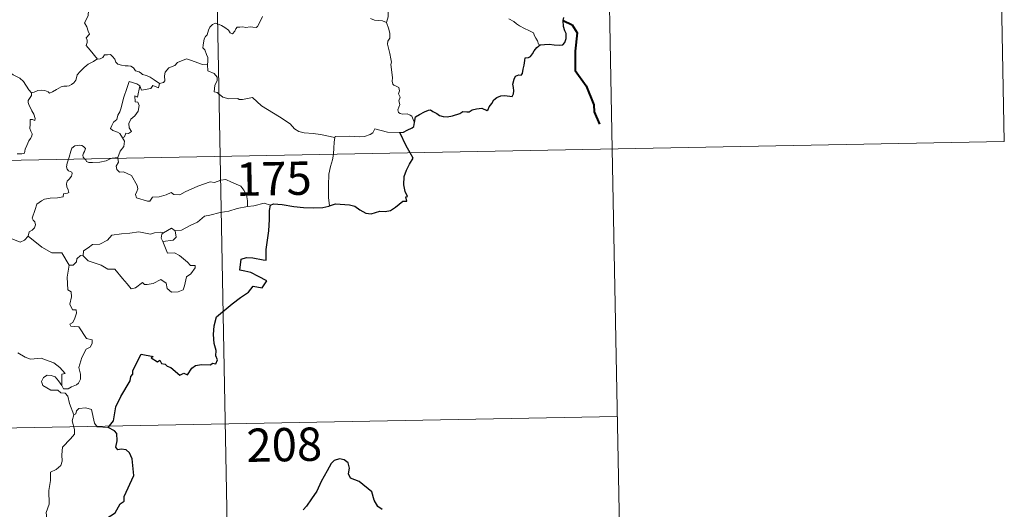
# Model space of a CAD drawing. Units: metres. Extents: x 631902 to 636413, y 4652933 to 4655987.
# Drawn here: x 632491 to 632713, y 4654918 to 4655028 of the extents above; entities that cross this region are included whole.
import ezdxf
from ezdxf.enums import TextEntityAlignment as Align

# ---------------------------------------------------------------- set-up
doc = ezdxf.new("R2010")
doc.units = ezdxf.units.M
doc.header["$MEASUREMENT"] = 0
doc.layers.add('Level 63', color=7, linetype='Continuous', lineweight=0)
doc.styles.add('Arial', font='ARIAL.TTF', dxfattribs={"height": 0.2})

msp = doc.modelspace()

# ---------------------------------------------------------------- linework, layer by layer
at = {"layer": 'Level 63', "linetype": 'Continuous', "lineweight": 0}
for points in [[(632532, 4655238.5), (632536.57, 4654997.62)], [(632621.41, 4655179.95), (632624.84, 4654999.29)], [(632710.82, 4655121.41), (632713.1, 4655000.97)], [(632513.5, 4655036.85), (632512.62, 4655036.05), (632511.78, 4655035.74), (632510.65, 4655035.5), (632509.41, 4655035.26), (632508.49, 4655034.68), (632508.4, 4655033.87), (632507.99, 4655033), (632507.38, 4655032.03), (632506.97, 4655030.49), (632506.89, 4655029.32), (632506.49, 4655028.5), (632506.03, 4655027.67), (632506.56, 4655026.81), (632506.9, 4655025.83), (632507.16, 4655025.17), (632506.42, 4655024.34), (632506.62, 4655023.77), (632506.63, 4655023.25), (632506.41, 4655022.59), (632507.28, 4655021.54), (632508.99, 4655019.5)], [(632579.03, 4655034.39), (632578.26, 4655034.04), (632577.51, 4655033.56), (632576.96, 4655033.15), (632576.03, 4655032.83), (632575.31, 4655032.42), (632574.96, 4655031.67), (632574.41, 4655030.52), (632574.43, 4655029.04), (632573.99, 4655027.81)], [(632546.14, 4655029.15), (632545.54, 4655027.83), (632544.97, 4655026.89), (632544.67, 4655026.65), (632543.91, 4655026.75), (632543.37, 4655026.77), (632542.33, 4655026.65), (632541.69, 4655026.8), (632540.99, 4655026.76), (632540.44, 4655026.74), (632540.09, 4655026.34), (632539.85, 4655025.8), (632539.36, 4655025.25), (632538.86, 4655025.43), (632538.44, 4655026.04), (632537.64, 4655026.64), (632536.85, 4655027.08), (632536, 4655027.5), (632535.55, 4655027.66), (632534.83, 4655027.31), (632534.27, 4655026.7), (632533.94, 4655026.05)], [(632494.12, 4655011.97), (632493.5, 4655012.63), (632492.33, 4655014.46), (632491.51, 4655015.28), (632489.99, 4655015.98), (632488.26, 4655017.28), (632486.56, 4655018.5), (632484.27, 4655020.17), (632482.18, 4655021.67), (632480.02, 4655022.78), (632479.03, 4655023.23), (632478.02, 4655022.89), (632477.03, 4655023.26), (632475.9, 4655023.47), (632475.61, 4655024.36), (632475.5, 4655024.96), (632474.36, 4655025.83), (632472.43, 4655026.97), (632470.72, 4655027.92)], [(632573.99, 4655027.81), (632573.12, 4655028.18), (632572.14, 4655028.23), (632571.33, 4655028.33), (632570.45, 4655028.66)], [(632580.31, 4655005.23), (632580.03, 4655005.97), (632579.72, 4655006.65), (632579.32, 4655006.93), (632578.7, 4655007.19), (632577.6, 4655007.17), (632577.1, 4655007.28), (632576.75, 4655007.52), (632576.56, 4655008.12), (632576.99, 4655009.28), (632576.77, 4655010.13), (632577.11, 4655010.99), (632576.73, 4655011.75), (632576.95, 4655012.38), (632576.78, 4655013.15), (632576.22, 4655013.48), (632575.71, 4655013.69), (632575.42, 4655013.93), (632575.33, 4655014.55), (632575.37, 4655015.35), (632575.21, 4655016.56), (632574.97, 4655018.34), (632575.18, 4655018.83), (632574.99, 4655019.63), (632574.79, 4655020.8), (632574.45, 4655021.98), (632574.27, 4655022.92), (632574.29, 4655023.61), (632574.79, 4655024.26), (632574.75, 4655025.28), (632574.56, 4655026.31), (632573.99, 4655027.81)], [(632608.59, 4655022.72), (632608.21, 4655022.92), (632608.05, 4655023.63), (632607.67, 4655024.23), (632607.37, 4655024.81), (632607.11, 4655025.43), (632606.06, 4655025.95), (632605.11, 4655026.43), (632603.98, 4655027.02), (632603.27, 4655027.49), (632602.7, 4655028), (632601.57, 4655028.6), (632601.54, 4655028.61)], [(632533.94, 4655026.05), (632533.63, 4655025.04), (632533.29, 4655024.63), (632532.95, 4655024.14), (632532.77, 4655022.7), (632532.71, 4655022.09), (632533.11, 4655021.61), (632533.49, 4655020.56), (632533.81, 4655019.9), (632533.8, 4655019.1), (632533.76, 4655018.27)], [(632508.99, 4655019.5), (632509.53, 4655019.58), (632510.18, 4655019.87), (632510.51, 4655020.48), (632511.23, 4655020.49), (632511.87, 4655020.54), (632512.36, 4655020.1), (632512.83, 4655019.5), (632513.1, 4655018.86), (632513.57, 4655018.42), (632514.37, 4655018.14), (632515.19, 4655018), (632515.89, 4655018), (632516.48, 4655017.98), (632517.06, 4655017.54), (632517.5, 4655016.91), (632518.35, 4655016.64), (632518.85, 4655016.32), (632519.12, 4655016.06), (632519.98, 4655015.83), (632520.83, 4655015.47), (632521.73, 4655014.88), (632522.96, 4655014.04)], [(632494.12, 4655011.97), (632494.68, 4655012.12), (632495.56, 4655012.43), (632496.31, 4655012.52), (632497.13, 4655012.47), (632497.88, 4655012.18), (632498.16, 4655011.85), (632498.82, 4655012.15), (632499.76, 4655012.73), (632500.78, 4655013.31), (632501.35, 4655013.45), (632502.04, 4655013.43), (632502.62, 4655013.51), (632503.15, 4655013.83), (632503.64, 4655014.23), (632504.07, 4655014.79), (632504.24, 4655015.3), (632504.38, 4655016.01), (632505.04, 4655016.73), (632505.97, 4655017.64), (632506.89, 4655018.39), (632508.03, 4655019.03), (632508.84, 4655019.49), (632508.99, 4655019.5)], [(632533.76, 4655018.27), (632532.57, 4655018.36), (632529.9, 4655019.27), (632529.02, 4655019.61), (632527.01, 4655018.77), (632526.35, 4655018.08), (632524.99, 4655017.59), (632524.17, 4655016.62), (632524.04, 4655015.76), (632524.16, 4655014.67), (632523.8, 4655014.28), (632522.96, 4655014.04)], [(632562.39, 4655001.89), (632559.19, 4655002.53), (632557.5, 4655002.8), (632555.51, 4655002.91), (632554.27, 4655003.24), (632553.32, 4655003.83), (632552.32, 4655004.93), (632549.9, 4655006.53), (632545.85, 4655009.05), (632543.89, 4655010.9), (632541.61, 4655010.47), (632540.84, 4655010.47), (632540.53, 4655010.69), (632538.52, 4655010.56), (632537.18, 4655010.95), (632535.91, 4655012.02), (632535.25, 4655012.19), (632535.35, 4655013.59), (632535.93, 4655014.69), (632535.94, 4655015.49), (632535.2, 4655016.33), (632533.8, 4655016.93), (632533.76, 4655018.27)], [(632518.47, 4655013.49), (632517.8, 4655013.95), (632516.06, 4655014.53), (632515.67, 4655013.15), (632514.85, 4655010.76), (632514.33, 4655008.53), (632514.03, 4655007.67), (632513.55, 4655006.93), (632513.29, 4655005.9), (632512.54, 4655005.32), (632512.16, 4655004.6), (632511.9, 4655003.88), (632512.44, 4655003.49), (632513.47, 4655003.08), (632513.97, 4655002.76), (632514.58, 4655001.82)], [(632522.96, 4655014.04), (632522.66, 4655013.1), (632521.45, 4655013.56), (632520.97, 4655012.93), (632518.88, 4655012.56), (632518.47, 4655013.49)], [(632490.89, 4654998.17), (632491.91, 4654998.19), (632492.55, 4654998.33), (632492.65, 4654999.22), (632493.04, 4655000.09), (632493.51, 4655001.15), (632493.91, 4655001.66), (632494.22, 4655002.2), (632494.26, 4655002.69), (632493.99, 4655003.3), (632493.75, 4655003.89), (632493.81, 4655004.87), (632493.79, 4655005.96), (632494.35, 4655005.9), (632494.88, 4655005.69), (632494.91, 4655006.13), (632494.66, 4655007.14), (632494.22, 4655007.9), (632493.49, 4655009.35), (632493.38, 4655009.75), (632493.39, 4655010.24), (632493.64, 4655010.68), (632494.13, 4655011.37), (632494.12, 4655011.97)], [(632518.47, 4655013.49), (632517.97, 4655010.95), (632517.35, 4655011.23), (632517.48, 4655009.88), (632518.07, 4655009.82), (632518.36, 4655009.07), (632518.14, 4655007.82), (632517.4, 4655006.73), (632516.49, 4655006.02), (632516.05, 4655005.07), (632516.08, 4655004.09), (632516.63, 4655003.22), (632515.98, 4655002.76), (632515.35, 4655002.85), (632515.08, 4655002.06), (632514.58, 4655001.82)], [(632577.05, 4655002.99), (632574.23, 4655003.06), (632571.4, 4655003.8), (632570.94, 4655002.97), (632570.33, 4655002.53), (632569.09, 4655002.14), (632567.86, 4655002.06), (632565.76, 4655002.16), (632562.47, 4655002.08), (632562.39, 4655001.89)], [(632183.51, 4654990.93), (632713.1, 4655000.97)], [(632514.58, 4655001.82), (632515.01, 4655001.02), (632514.89, 4654999.84), (632514.05, 4654998.83), (632513.54, 4654997.38)], [(632562.39, 4655001.89), (632562.21, 4655000.83), (632562.17, 4654999.49), (632562.11, 4654998.21), (632562.1, 4654998.11)], [(632506.11, 4654997.04), (632505.72, 4654997.42), (632505.63, 4654997.89), (632505.83, 4654998.38), (632506.07, 4654998.72), (632506.28, 4654999.42), (632505.84, 4654999.83), (632505.42, 4655000.07), (632504.9, 4655000.19), (632503.86, 4655000.01), (632503.2, 4654999.49), (632502.95, 4654998.83), (632502.56, 4654997.48), (632502.4, 4654996.97)], [(632562.1, 4654998.11), (632561.9, 4654996.88), (632561.44, 4654995.35), (632561.02, 4654993.6), (632560.95, 4654991.08), (632560.99, 4654988.34), (632561.18, 4654986.47)], [(632624.84, 4654999.29), (632627.12, 4654878.85)], [(632502.4, 4654996.97), (632502.12, 4654996.11), (632501.96, 4654995.24), (632502.1, 4654994.74), (632502.43, 4654994.34), (632503.17, 4654994.05), (632503.3, 4654993.8), (632503.11, 4654993.16), (632502.61, 4654992.47), (632502.13, 4654992.05), (632501.95, 4654991.45), (632502.04, 4654990.74), (632502.35, 4654990.12), (632502.53, 4654989.53), (632502.2, 4654989.36), (632501.31, 4654989.23), (632501.25, 4654988.55), (632499.96, 4654988.33), (632498.32, 4654988.24), (632497.02, 4654987.98), (632496.38, 4654987.63), (632495.31, 4654986.88), (632494.94, 4654985.7), (632494.27, 4654983.74), (632494.51, 4654983.27), (632494.89, 4654982.89), (632495.01, 4654982.2), (632494.78, 4654981.57), (632494.27, 4654981.04), (632493.62, 4654980.64), (632493.39, 4654979.65)], [(632512.03, 4654997.15), (632511.67, 4654997.02), (632510.93, 4654996.61), (632509.5, 4654996.3), (632507.85, 4654996.24), (632507, 4654996.24), (632506.52, 4654996.47), (632506.31, 4654996.85), (632506.11, 4654997.04)], [(632513.54, 4654997.38), (632512.97, 4654997.28), (632512.24, 4654997.24), (632512.03, 4654997.15)], [(632513.56, 4654997.18), (632513.66, 4654996.34), (632513.14, 4654995.41), (632513.3, 4654994.67)], [(632513.54, 4654997.38), (632513.56, 4654997.18)], [(632536.57, 4654997.62), (632542.29, 4654696.52)], [(632513.3, 4654994.67), (632513.92, 4654994.1), (632514.83, 4654994.17), (632516.6, 4654993.3), (632517.92, 4654991.07), (632518.08, 4654990.31), (632517.83, 4654989.69), (632517.54, 4654989.03), (632517.74, 4654988.26), (632520.21, 4654987.51), (632520.74, 4654987.54), (632521.35, 4654988.48), (632522.86, 4654988.55), (632524.42, 4654988.99), (632525.53, 4654989.51), (632526.16, 4654989.05), (632527.47, 4654988.99), (632528.73, 4654989.61), (632531.56, 4654990.9), (632534.35, 4654991.89), (632535.3, 4654991.74), (632536.75, 4654992.29), (632537.82, 4654992.39), (632539.15, 4654991.83), (632541.22, 4654990.9), (632541.92, 4654990.02), (632542.53, 4654988.99), (632542.76, 4654987.63), (632542.71, 4654986.37)], [(632547.94, 4654986.64), (632546.47, 4654987.09), (632544.19, 4654986.46), (632542.71, 4654986.37)], [(632542.71, 4654986.37), (632540.43, 4654985.87), (632538.52, 4654985.31), (632536.6, 4654984.98), (632534.22, 4654984.39), (632533.02, 4654984.18), (632531.45, 4654982.85), (632529.99, 4654982.15), (632527.86, 4654981.05), (632526.42, 4654980.9)], [(632493.39, 4654979.65), (632492.53, 4654978.78), (632491.52, 4654978.29), (632487.54, 4654979.97), (632487.04, 4654980.97), (632486.16, 4654981.19), (632485.28, 4654982.24), (632485.1, 4654983.19)], [(632505.77, 4654975.27), (632505.78, 4654976.34), (632506.86, 4654977.01), (632507.83, 4654977.79), (632509.47, 4654977.88), (632511.19, 4654978.74), (632512.16, 4654979.9), (632514.39, 4654980.19), (632516.26, 4654980.33), (632518.24, 4654980.67)], [(632518.24, 4654980.67), (632520.9, 4654980.14), (632521.77, 4654980.39), (632523.24, 4654980.56), (632523.8, 4654980.4)], [(632523.8, 4654980.4), (632523.43, 4654980.11), (632523.33, 4654979.19), (632523.66, 4654978.43)], [(632526.42, 4654980.9), (632526.66, 4654979.46), (632525.99, 4654978.77), (632523.66, 4654978.43)], [(632523.8, 4654980.4), (632525.6, 4654981.45), (632526.42, 4654980.9)], [(632502.57, 4654973.16), (632500.95, 4654975.9), (632498.68, 4654975.94), (632496.42, 4654977.17), (632493.39, 4654979.65)], [(632523.66, 4654978.43), (632524.71, 4654975.83), (632526.32, 4654975.88), (632527.45, 4654975.34), (632529.26, 4654973.83), (632529.9, 4654973.03), (632530.95, 4654973.05), (632530.92, 4654972.56), (632529.99, 4654971.2), (632529.03, 4654970.49), (632528.58, 4654968.47), (632528.24, 4654967.57), (632527.11, 4654967.14), (632525.66, 4654967.03), (632524.63, 4654967.88), (632524.44, 4654969.05), (632523.22, 4654969.91), (632521.5, 4654969.04), (632520.18, 4654968.76), (632519.56, 4654968.79), (632519.08, 4654969.2), (632517.55, 4654968.06), (632516.52, 4654967.8), (632515.61, 4654968.93), (632514.57, 4654970.14), (632512.89, 4654972.21), (632511.31, 4654972.22), (632509.76, 4654973.15), (632506.87, 4654974.11), (632505.77, 4654975.27)], [(632505.13, 4654975.32), (632504.33, 4654974.57), (632504.24, 4654973.86), (632503.46, 4654973.14), (632502.57, 4654973.16)], [(632505.77, 4654975.27), (632505.13, 4654975.32)], [(632502.57, 4654973.16), (632502.13, 4654970.45), (632502.32, 4654967.58), (632503.07, 4654967.09), (632503.08, 4654966.03), (632502.77, 4654964.33), (632503.33, 4654963.09), (632504.15, 4654963.09), (632504.22, 4654962.31), (632503.88, 4654961.16), (632503.38, 4654960.21), (632502.71, 4654959.85), (632502.97, 4654959.43), (632504.76, 4654959.26), (632506.46, 4654956.62), (632507.79, 4654956.32), (632507.76, 4654955.52), (632507.34, 4654954.65), (632506.4, 4654954.19), (632505.44, 4654952.35), (632504.73, 4654950.07), (632505.16, 4654948.57), (632505.11, 4654947.46), (632504.69, 4654946.53), (632504.22, 4654946.21), (632503.08, 4654945.74), (632502.34, 4654945.28), (632501.31, 4654945.28), (632500.96, 4654946)], [(632500.96, 4654946), (632500.92, 4654948.55), (632501.7, 4654948.7), (632500.51, 4654950.08), (632499.1, 4654951.13), (632497.29, 4654951.8), (632496.27, 4654952.18), (632493.91, 4654951.99), (632492.67, 4654952.41), (632491.06, 4654953.37)], [(632503.65, 4654939.41), (632502.65, 4654941.99), (632502.28, 4654943.65), (632501.65, 4654944.32), (632500.74, 4654944.41), (632500.04, 4654944.97), (632498.44, 4654945), (632496.69, 4654946), (632496.39, 4654946.93), (632496.81, 4654947.8), (632497.64, 4654948.39), (632498.55, 4654948.32), (632499.45, 4654948.01), (632500.15, 4654947.11), (632500.96, 4654946)], [(632511.33, 4654936.55), (632508.91, 4654936.73), (632508.29, 4654937.57), (632507.6, 4654940.65), (632506.37, 4654941.01), (632504.79, 4654940.86), (632504.24, 4654940.35), (632504.08, 4654939.62), (632503.65, 4654939.41)], [(632184.65, 4654930.71), (632625.98, 4654939.07)], [(632503.65, 4654939.41), (632503.28, 4654938.09), (632503.76, 4654936.15), (632503.79, 4654935.07), (632502.88, 4654934), (632501.11, 4654932.13), (632500.91, 4654930.43), (632501.03, 4654929), (632500.71, 4654928.02), (632499.65, 4654927.15), (632498.35, 4654926.5), (632498.37, 4654924.62), (632498, 4654922.39), (632498.07, 4654919.33), (632497.43, 4654917.43), (632497.73, 4654914.69), (632498.3, 4654911.89), (632498.67, 4654909.14), (632498.89, 4654906.01), (632499.48, 4654905.01)]]:
    msp.add_lwpolyline(points, dxfattribs=at)
at = {"layer": 'Level 63', "linetype": 'Continuous', "lineweight": 30}
for points in [[(632608.59, 4655022.72), (632609.59, 4655022.83), (632610.66, 4655022.89), (632611.74, 4655022.75), (632613.01, 4655022.67), (632613.74, 4655022.77), (632614.17, 4655023.29), (632614.44, 4655024.18), (632614.47, 4655025.29), (632614.18, 4655025.87), (632613.88, 4655026.87), (632613.81, 4655028.22), (632613.96, 4655028.91)], [(632580.31, 4655005.23), (632580.56, 4655006.5), (632581.43, 4655007.05), (632582.58, 4655007.67), (632583.5, 4655008.03), (632583.93, 4655008.15), (632584.49, 4655007.75), (632585.32, 4655007.3), (632585.96, 4655006.85), (632586.79, 4655006.62), (632587.67, 4655006.5), (632588.89, 4655006.77), (632590.51, 4655007.3), (632591.22, 4655007.71), (632592.13, 4655007.68), (632592.64, 4655007.67), (632593.28, 4655008.11), (632594.26, 4655008.37), (632595.47, 4655008.46), (632596.62, 4655007.98), (632596.91, 4655008.19), (632597.17, 4655008.77), (632597.71, 4655009.54), (632598.19, 4655010.33), (632598.89, 4655010.91), (632599.76, 4655011.24), (632600.62, 4655011.31), (632601.78, 4655011.22), (632602.35, 4655011.13), (632602.61, 4655011.71), (632602.71, 4655012.4), (632602.6, 4655013.16), (632602.46, 4655013.87), (632602.75, 4655015), (632603.1, 4655015.73), (632603.79, 4655015.98), (632604.37, 4655015.94), (632604.62, 4655016.31), (632604.81, 4655017.28), (632605.03, 4655018.14), (632605.15, 4655019.25), (632605.23, 4655019.83), (632605.96, 4655019.92), (632606.41, 4655020.1), (632606.86, 4655020.71), (632607.28, 4655021.41), (632607.84, 4655022.15), (632608.59, 4655022.72)], [(632577.05, 4655002.99), (632577.85, 4655003.06), (632578.7, 4655003.51), (632579.77, 4655004.03), (632580.2, 4655004.38), (632580.31, 4655005.23)], [(632579.35, 4654998.43), (632578.46, 4655000), (632577.05, 4655002.99)], [(632561.18, 4654986.47), (632562.51, 4654986.97), (632565.7, 4654986.73), (632566.88, 4654986.43), (632568.03, 4654985.61), (632569.4, 4654984.87), (632570.57, 4654984.71), (632572.49, 4654985.31), (632573.75, 4654985.24), (632574.94, 4654985.46), (632576.07, 4654986.19), (632577.68, 4654987.53), (632578.57, 4654987.56), (632578.39, 4654988.52), (632578.77, 4654988.6), (632578.22, 4654989.72), (632577.93, 4654991.21), (632578, 4654993.1), (632578.52, 4654994.51), (632579.17, 4654995.9), (632580.02, 4654997.25), (632579.35, 4654998.43)], [(632547.94, 4654986.64), (632548.56, 4654986.94), (632550.51, 4654986.8), (632553.19, 4654986.34), (632555.35, 4654986.12), (632557.53, 4654986.02), (632559.71, 4654986.13), (632561.06, 4654986.43), (632561.18, 4654986.47)], [(632511.33, 4654936.55), (632512.54, 4654938.05), (632513.09, 4654941.22), (632514.19, 4654943.57), (632516.29, 4654947.12), (632516.47, 4654948.06), (632516.93, 4654948.55), (632516.95, 4654949.4), (632518.83, 4654953.09), (632521.53, 4654952.55), (632521.05, 4654952.29), (632522.44, 4654951.35), (632523.03, 4654951.75), (632523.37, 4654951.02), (632524.18, 4654950.86), (632524.65, 4654950.35), (632525.46, 4654950.09), (632527.51, 4654948.34), (632528.41, 4654948.78), (632529.2, 4654948.42), (632530.23, 4654949.94), (632530.99, 4654950.51), (632532.4, 4654950.73), (632534.41, 4654950.71), (632534.85, 4654951.04), (632535.62, 4654950.92), (632535.98, 4654951.81), (632535.63, 4654952.69), (632535.66, 4654953.9), (632535.21, 4654955.49), (632535.07, 4654957.51), (632535.21, 4654959.45), (632535.74, 4654961.51), (632539.28, 4654964.41), (632541.16, 4654965.88), (632542.97, 4654967.02), (632544.04, 4654968.42), (632546.01, 4654968), (632547.07, 4654969.61), (632545.18, 4654970.61), (632543.5, 4654971.5), (632542.11, 4654971.8), (632541.01, 4654972.04), (632541.27, 4654974.52), (632542.53, 4654974.89), (632543.95, 4654974.79), (632546.23, 4654974.3), (632546.91, 4654974.26), (632546.96, 4654974.98), (632546.94, 4654976.67), (632547.56, 4654980.83), (632547.69, 4654983.44), (632547.71, 4654985.42), (632547.94, 4654986.64)], [(632499.48, 4654905.01), (632500.56, 4654906.51), (632502.27, 4654908.77), (632503.75, 4654910.85), (632505.52, 4654913.47), (632506.55, 4654913.97), (632508.14, 4654915.35), (632509.58, 4654915.91), (632510.84, 4654916.04), (632512.92, 4654917.36), (632514.1, 4654919.35), (632514.95, 4654919.96), (632515, 4654921.04), (632517.14, 4654925.76), (632516.79, 4654929.49), (632516.18, 4654930.86), (632515.45, 4654931.53), (632514.33, 4654931.7), (632513.53, 4654931.52), (632513.1, 4654932.11), (632513.4, 4654933.6), (632513.29, 4654935.24), (632512.77, 4654935.81), (632511.33, 4654936.55)], [(632573.08, 4654918.13), (632572.09, 4654918.81), (632571.28, 4654920.23), (632570.73, 4654922.12), (632567.87, 4654924.38), (632565.95, 4654925.16), (632565.46, 4654926.11), (632565.67, 4654927.44), (632565.43, 4654928.63), (632564.52, 4654929.26), (632563.44, 4654929.52), (632562.26, 4654929.15), (632561.54, 4654928.45), (632560.67, 4654926.83), (632559.32, 4654924.4), (632558.31, 4654922.22), (632557.17, 4654920.52), (632555.98, 4654918.84)], [(632555.98, 4654918.84), (632555.29, 4654918.02)]]:
    msp.add_lwpolyline(points, dxfattribs=at)
at = {"layer": 'Level 63', "linetype": 'Continuous', "lineweight": 40}
msp.add_lwpolyline([(632613.81, 4655028.22), (632615.82, 4655027.24), (632616.91, 4655025.47), (632616.48, 4655021.35), (632616.47, 4655016.94), (632618.97, 4655013.52), (632620.73, 4655009.25), (632620.77, 4655007.67), (632621.99, 4655004.85)], dxfattribs=at)

# ---------------------------------------------------------------- texts
at = {"layer": 'Level 63', "linetype": 'Continuous', "lineweight": 13, "style": 'Arial'}
for s, p in [('175', (632548.66, 4654992.62)), ('208', (632551.01, 4654932.71))]:
    msp.add_text(s, height=7.5, rotation=1.0879, dxfattribs=at).set_placement(p, align=Align.MIDDLE_CENTER)

doc.saveas('drawing.dxf')
